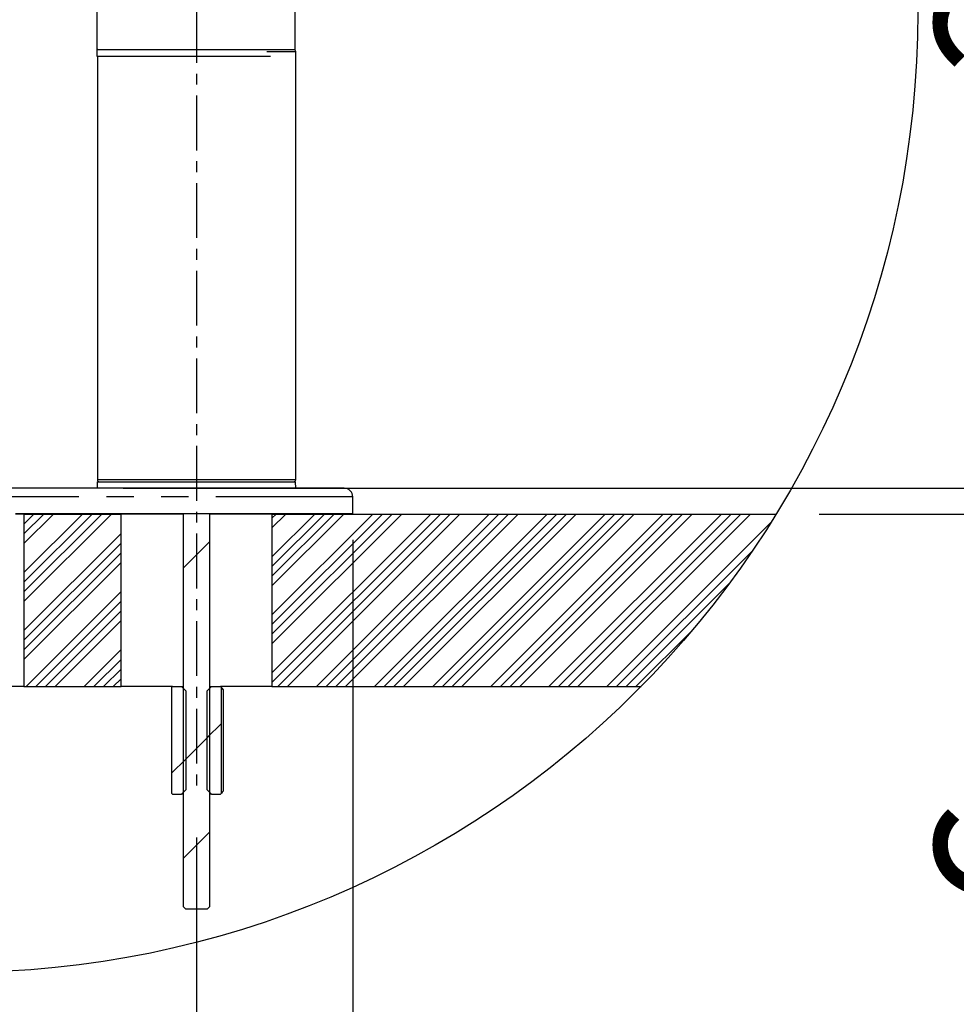
# Paper-space layout 'Layout1' of a CAD drawing. Extents: x -40 to 841, y 0 to 591.
# Drawn here: x 726 to 770, y 420 to 466 of the extents above; entities that cross this region are included whole.
import ezdxf

# ---------------------------------------------------------------- set-up
doc = ezdxf.new("R2010")
doc.units = 0
doc.header["$PDSIZE"] = -1
doc.linetypes.add('CENTERX2', pattern=[20.32, 12.7, -2.54, 2.54, -2.54])
doc.linetypes.add('PHANTOM', pattern=[12.7, 6.35, -1.27, 1.27, -1.27, 1.27, -1.27])
doc.layers.get('0').update_dxf_attribs({"linetype": 'CONTINUOUS'})
doc.styles.add('SLDTEXTSTYLE2', font='TXT', dxfattribs={"width": 0.605})
doc.dimstyles.new('SLDDIMSTYLE1', dxfattribs={"dimtxt": 5.172414, "dimasz": 7, "dimexe": 0, "dimexo": 0.0625, "dimgap": 1.293103, "dimtad": 1, "dimlfac": 5, "dimrnd": 1e-09, "dimzin": 12, "dimtxsty": 'SLDTEXTSTYLE2', "dimsah": 1, "dimcen": 0.09, "dimazin": 3, "dimtfac": 1, "dimtofl": 0, "dimtmove": 0, "dimatfit": 3, "dimtolj": 1, "dimtzin": 12})
doc.dimstyles.new('SLDDIMSTYLE2', dxfattribs={"dimtxt": 5.172414, "dimasz": 7, "dimexe": 0, "dimexo": 0.0625, "dimgap": 1.293103, "dimtad": 1, "dimlfac": 5, "dimrnd": 1e-09, "dimzin": 12, "dimtxsty": 'SLDTEXTSTYLE2', "dimsah": 1, "dimcen": 0.09, "dimazin": 3, "dimtfac": 1, "dimtmove": 0, "dimatfit": 3, "dimtolj": 1, "dimtzin": 12})

# ---------------------------------------------------------------- blocks, each defined once
blk = doc.blocks.new('SW_HATCH_0')
at = {"color": 0, "linetype": 'CONTINUOUS'}
for p, q in [((40.411, 0), (40.396, -0.015)), ((43.105, 0), (40.396, -2.709)), ((40.86, 0), (40.396, -0.464)), ((43.554, 0), (40.396, -3.158)), ((41.309, 0), (40.396, -0.913)), ((44.003, 0), (40.396, -3.607)), ((41.758, 0), (40.396, -1.362)), ((44.452, 0), (40.396, -4.056)), ((45.803, 0.004), (45.803, 0.004)), ((50.295, 0.006), (50.295, 0.006)), ((53.882, 0), (51.896, -1.986)), ((56.576, 0), (51.896, -4.68)), ((59.27, 0), (51.896, -7.374)), ((54.331, 0), (51.896, -2.435)), ((57.025, 0), (51.896, -5.129)), ((59.719, 0), (51.896, -7.823)), ((52.085, 0), (51.896, -0.19)), ((54.78, 0), (51.896, -2.884)), ((57.474, 0), (51.896, -5.578)), ((52.534, 0), (51.896, -0.639)), ((55.229, 0), (51.896, -3.333)), ((57.923, 0), (51.896, -6.027)), ((60.168, 0), (52.168, -8)), ((60.617, 0), (52.617, -8)), ((61.964, 0), (53.964, -8)), ((62.413, 0), (54.413, -8)), ((62.862, 0), (54.862, -8)), ((63.311, 0), (55.311, -8)), ((64.658, 0), (56.658, -8)), ((65.107, 0), (57.107, -8)), ((65.556, 0), (57.556, -8)), ((66.005, 0), (58.005, -8)), ((67.352, 0), (59.352, -8)), ((67.801, 0), (59.801, -8)), ((68.25, 0), (60.25, -8)), ((68.699, 0), (60.699, -8)), ((70.046, 0), (62.046, -8)), ((70.495, 0), (62.495, -8)), ((70.944, 0), (62.944, -8)), ((71.393, 0), (63.393, -8)), ((72.74, 0), (64.74, -8)), ((73.189, 0), (65.189, -8)), ((73.638, 0), (65.638, -8)), ((74.087, 0), (66.087, -8)), ((75.025, -0.409), (67.434, -8)), ((44.896, -0.903), (40.396, -5.403)), ((44.896, -1.352), (40.396, -5.852)), ((48.996, -1.294), (47.796, -2.494)), ((44.896, -1.801), (40.396, -6.301)), ((74.183, -1.7), (67.883, -8)), ((44.896, -2.251), (40.396, -6.751)), ((44.896, -3.598), (40.493, -8)), ((73.092, -3.241), (68.332, -8)), ((44.896, -4.047), (40.942, -8)), ((44.896, -4.496), (41.391, -8)), ((44.896, -4.945), (41.84, -8)), ((71.411, -5.37), (68.781, -8)), ((44.896, -6.292), (43.187, -8)), ((44.896, -6.741), (43.636, -8)), ((44.896, -7.19), (44.085, -8)), ((44.896, -7.639), (44.534, -8)), ((49.551, -9.718), (48.896, -10.374)), ((48.996, -10.274), (47.796, -11.474)), ((47.896, -11.374), (47.24, -12.029)), ((48.996, -14.764), (47.796, -15.964))]:
    blk.add_line(p, q, dxfattribs=at)
blk = doc.blocks.new('_D_14')
at = {"color": 7, "linetype": 'CONTINUOUS'}
for p, q in [((750.435, 500.899), (779.747, 500.899)), ((777.747, 500.899), (777.747, 444.129)), ((743.315, 444.129), (779.747, 444.129))]:
    blk.add_line(p, q, dxfattribs=at)
for points in [[(777.747, 500.899), (776.67, 493.899), (778.824, 493.899)], [(777.747, 444.129), (778.824, 451.129), (776.67, 451.129)]]:
    blk.add_solid(points, dxfattribs=at)
at = {"color": 7, "linetype": 'CONTINUOUS', "insert": (768.724, 463.307, 0.02), "char_height": 7, "attachment_point": 1, "rotation": 90, "style": 'SLDTEXTSTYLE2'}
blk.add_mtext('284', dxfattribs=at)
blk = doc.blocks.new('_D_15')
at = {"color": 7, "linetype": 'CONTINUOUS'}
for p, q in [((715.665, 427.929), (715.665, 407.001)), ((734.465, 427.929), (734.465, 407.001)), ((715.665, 409.001), (734.465, 409.001))]:
    blk.add_line(p, q, dxfattribs=at)
for points in [[(715.665, 409.001), (722.665, 407.924), (722.665, 410.077)], [(734.465, 409.001), (727.465, 410.077), (727.465, 407.924)]]:
    blk.add_solid(points, dxfattribs=at)
at = {"color": 7, "linetype": 'CONTINUOUS', "insert": (718.05, 418.024, 57.145), "char_height": 7, "attachment_point": 1, "style": 'SLDTEXTSTYLE2'}
blk.add_mtext('94', dxfattribs=at)
blk = doc.blocks.new('_D_16')
at = {"color": 7, "linetype": 'CONTINUOUS'}
for p, q in [((698.015, 441.729), (698.015, 393.581)), ((741.715, 441.729), (741.715, 393.581)), ((741.715, 395.581), (698.015, 395.581))]:
    blk.add_line(p, q, dxfattribs=at)
for points in [[(698.015, 395.581), (705.015, 394.504), (705.015, 396.658)], [(741.715, 395.581), (734.715, 396.658), (734.715, 394.504)]]:
    blk.add_solid(points, dxfattribs=at)
at = {"color": 7, "linetype": 'CONTINUOUS', "char_height": 7, "attachment_point": 1, "style": 'SLDTEXTSTYLE2'}
for s, insert in [('%%c', (705.439, 404.604, 57.145)), ('219', (715.876, 404.604, 57.145))]:
    blk.add_mtext(s, dxfattribs=dict(at, insert=insert))
blk = doc.blocks.new('_D_17')
at = {"color": 7, "linetype": 'CONTINUOUS'}
for p, q in [((777.747, 444.129), (777.747, 457.59)), ((731.065, 444.129), (779.747, 444.129)), ((777.747, 444.129), (777.747, 442.929)), ((763.348, 442.929), (779.747, 442.929)), ((777.747, 442.929), (777.747, 424.47))]:
    blk.add_line(p, q, dxfattribs=at)
for points in [[(777.747, 444.129), (778.824, 451.129), (776.67, 451.129)], [(777.747, 442.929), (776.67, 435.929), (778.824, 435.929)]]:
    blk.add_solid(points, dxfattribs=at)
at = {"color": 7, "linetype": 'CONTINUOUS', "insert": (768.724, 424.47, 57.145), "char_height": 7, "attachment_point": 1, "rotation": 90, "style": 'SLDTEXTSTYLE2'}
blk.add_mtext('6', dxfattribs=at)

psp = doc.layouts.get("Layout1")

# ---------------------------------------------------------------- linework, layer by layer
at = {"color": 7, "linetype": 'CENTERX2', "ltscale": 0.2}
psp.add_line((734.4646, 507.0457), (734.4646, 429.9285), dxfattribs=at)
at = {"color": 7, "linetype": 'CONTINUOUS'}
for p, q in [((739.0452, 464.4785), (739.0452, 492.8585)), ((729.8452, 490.0885), (729.8452, 464.4785)), ((729.8478, 464.4785), (729.8452, 464.1785)), ((729.8452, 464.4785), (739.0452, 464.4785)), ((729.8452, 464.1785), (737.8914, 464.1785)), ((729.867, 464.1785), (729.867, 444.5285)), ((739.0429, 464.4436), (739.0426, 464.4785)), ((739.067, 444.5285), (739.067, 464.3785)), ((741.3146, 444.1285), (719.8646, 444.1285)), ((729.8646, 444.4285), (729.8594, 444.1285)), ((729.8646, 444.4285), (736.0149, 444.4285)), ((736.0149, 444.4285), (739.0646, 444.4285)), ((739.0698, 444.1285), (739.0646, 444.4285)), ((741.7146, 442.9416), (741.7146, 443.7285)), ((726.4646, 442.9285), (726.0647, 442.9285)), ((726.4646, 442.9285), (726.4646, 434.9285)), ((726.4646, 442.9285), (730.9646, 442.9285)), ((730.9646, 434.9285), (730.9646, 442.9285)), ((733.8646, 442.9285), (730.9646, 442.9285)), ((733.8646, 424.707), (733.8646, 442.9331)), ((735.0646, 442.9336), (735.0646, 424.707)), ((737.9646, 442.9285), (735.0646, 442.9285)), ((737.9646, 442.9285), (737.9646, 434.9285)), ((737.9646, 442.9285), (761.3478, 442.9285)), ((741.5346, 442.9285), (741.5346, 442.9402)), ((741.7146, 442.9285), (741.5346, 442.9285)), ((741.7146, 442.9285), (741.7146, 442.9416)), ((726.4646, 434.9285), (717.8146, 434.9285)), ((726.4646, 434.9285), (730.9646, 434.9285)), ((733.356, 434.9285), (730.9646, 434.9285)), ((733.3092, 434.8818), (733.356, 434.9285)), ((733.356, 434.9285), (733.7646, 434.9285)), ((733.7646, 434.9285), (733.9646, 434.7285)), ((733.7646, 434.9285), (733.8646, 434.9285)), ((734.9646, 434.7285), (735.1646, 434.9285)), ((735.0646, 434.9285), (735.1646, 434.9285)), ((735.1646, 434.9285), (735.5732, 434.9285)), ((735.5732, 434.9285), (735.62, 434.8818)), ((737.9646, 434.9285), (735.5732, 434.9285)), ((737.9646, 434.9285), (755.0861, 434.9285)), ((733.3092, 434.8818), (733.3092, 429.9753)), ((733.9646, 434.7285), (733.9646, 430.1285)), ((734.9646, 430.1285), (734.9646, 434.7285)), ((735.62, 429.9753), (735.62, 434.8818)), ((735.7016, 434.7785), (735.7016, 430.0785)), ((733.356, 429.9285), (733.3092, 429.9753)), ((733.356, 429.9285), (733.7646, 429.9285)), ((733.9646, 430.1285), (733.7646, 429.9285)), ((733.8646, 429.9285), (733.7646, 429.9285)), ((735.1646, 429.9285), (734.9646, 430.1285)), ((735.1646, 429.9285), (735.0646, 429.9285)), ((735.1646, 429.9285), (735.5732, 429.9285)), ((735.62, 429.9753), (735.5732, 429.9285)), ((733.9714, 424.6002), (733.8646, 424.707)), ((734.9578, 424.6002), (733.9714, 424.6002)), ((735.0646, 424.707), (734.9578, 424.6002))]:
    psp.add_line(p, q, dxfattribs=at)
at = {"color": 8, "linetype": 'PHANTOM'}
for p, q in [((739.067, 464.3785), (737.7235, 464.3785)), ((729.867, 444.5285), (733.9115, 444.5285)), ((733.9115, 444.5285), (739.067, 444.5285)), ((741.7146, 443.7285), (698.0146, 443.7285))]:
    psp.add_line(p, q, dxfattribs=at)
at = {"color": 7, "linetype": 'CONTINUOUS', "flags": 128}
for points in [[(741.7146, 442.9416), (741.7071, 442.9413), (741.6847, 442.941), (741.6473, 442.9407), (741.5949, 442.9404), (741.5277, 442.9401), (741.4456, 442.9399), (741.3487, 442.9396), (741.2371, 442.9393), (741.1109, 442.939), (740.9701, 442.9387), (740.8148, 442.9384), (740.6452, 442.9382), (740.4613, 442.9379), (740.2633, 442.9376), (740.0514, 442.9373), (739.8256, 442.9371), (739.5861, 442.9368), (739.3331, 442.9366), (739.0668, 442.9363), (738.7873, 442.936), (738.4948, 442.9358), (738.1896, 442.9355), (737.8718, 442.9353), (737.5416, 442.9351), (737.1994, 442.9348), (736.8453, 442.9346), (736.4795, 442.9344), (736.1023, 442.9342), (735.714, 442.934), (735.3149, 442.9337), (734.9052, 442.9335), (734.4851, 442.9333), (734.0551, 442.9332), (733.6153, 442.933), (733.166, 442.9328), (732.7077, 442.9326), (732.2406, 442.9325), (731.765, 442.9323), (731.2812, 442.9321), (730.7896, 442.932), (730.2905, 442.9318), (729.7843, 442.9317), (729.2713, 442.9316), (728.7518, 442.9315), (728.2262, 442.9313), (727.695, 442.9312), (727.1583, 442.9311), (726.6166, 442.931), (726.0703, 442.931)], [(735.62, 434.8818), (735.6455, 434.854), (735.7016, 434.7785)], [(735.7016, 430.0785), (735.6615, 430.0226), (735.62, 429.9753)]]:
    psp.add_lwpolyline(points, dxfattribs=at)
at = {"color": 7, "linetype": 'CONTINUOUS'}
psp.add_circle((723.3538, 466.2182), 44.5631, dxfattribs=at)
for centre, radius, start, end in [((738.967, 464.3785), 0.1, 359.99874, 40.68737), ((729.967, 444.5285), 0.1, 179.99994, 269.99963), ((738.967, 444.5285), 0.1, 269.99921, 0.00079), ((741.3162, 443.7313), 0.3972, 359.5597, 90.22896)]:
    psp.add_arc(centre, radius, start, end, dxfattribs=at)
psp.add_point((729.8685, 464.4809), dxfattribs=at)

# ---------------------------------------------------------------- block references
psp.add_blockref('SW_HATCH_0', (686.0688, 442.9285), dxfattribs=at)

# ---------------------------------------------------------------- dimensions: what is measured, and where the dimension line sits
for base, p1, p2, dimstyle, picture, middle in [((777.747, 444.1285), (748.4351, 500.899), (741.3146, 444.1285), 'SLDDIMSTYLE1', '_D_14', (777.747, 472.5138)), ((777.747, 442.9285), (729.0646, 444.1285), (761.3478, 442.9285), 'SLDDIMSTYLE2', '_D_17', (777.747, 429.2918))]:
    dim = psp.add_linear_dim(base=base, p1=p1, p2=p2, angle=90, dimstyle=dimstyle, dxfattribs=at)
    dim.commit()
    dim.dimension.update_dxf_attribs({"geometry": picture, "text_midpoint": middle, "dimtype": 160})
dim = psp.add_linear_dim(base=(698.0146, 395.5807), p1=(741.7146, 443.7285), p2=(698.0146, 443.7285), text='%%c<>', dimstyle='SLDDIMSTYLE1', dxfattribs=at)
dim.commit()
dim.dimension.update_dxf_attribs({"geometry": '_D_16', "text_midpoint": (719.8646, 395.5807), "dimtype": 160})
dim = psp.add_linear_dim(base=(734.4646, 409.0005), p1=(715.6646, 429.9285), p2=(734.4646, 429.9285), dimstyle='SLDDIMSTYLE1', dxfattribs=at)
dim.commit()
dim.dimension.update_dxf_attribs({"geometry": '_D_15', "text_midpoint": (725.0646, 409.0005), "dimtype": 160})

doc.saveas('drawing.dxf')
